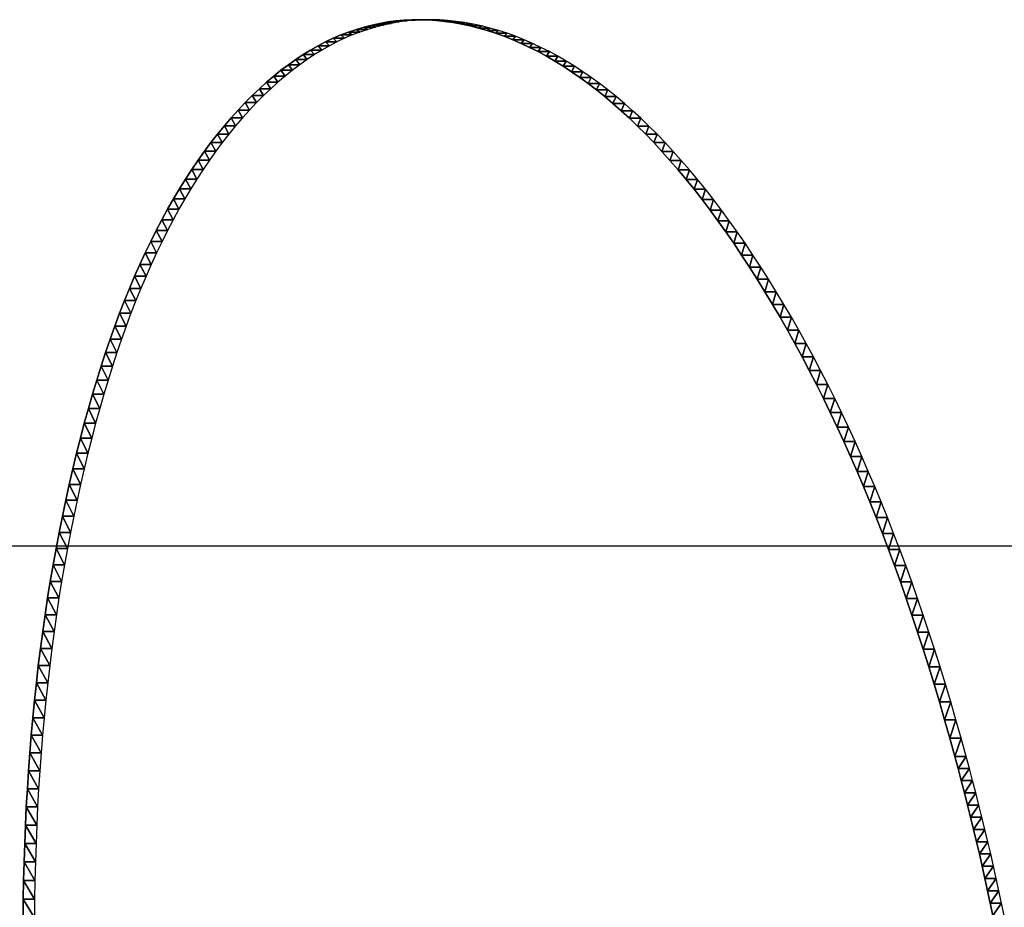
# Model space of a CAD drawing. Extents: x 0 to 42000, y 0 to 29700.
# Drawn here: x 7308 to 7466, y 24404 to 24546 of the extents above; entities that cross this region are included whole.
import ezdxf

# ---------------------------------------------------------------- set-up
doc = ezdxf.new("R2010")
doc.units = 0
doc.header["$LTSCALE"] = 100
doc.layers.add('D-STR\u3000構造物外形線', color=1, linetype='Continuous', lineweight=25)

msp = doc.modelspace()

# ---------------------------------------------------------------- linework, layer by layer
at = {"layer": 'D-STR\u3000構造物外形線'}
msp.add_line((7544.85, 24461.55), (7059.35, 24461.55), dxfattribs=at)
for points in [[(7464.03, 24402.3, -27.34), (7463.61, 24404.28, -28.06), (7463.19, 24406.26, -28.79), (7462.76, 24408.24, -29.55), (7462.31, 24410.21, -30.31), (7461.86, 24412.18, -31.09), (7461.4, 24414.15, -31.89), (7460.93, 24416.11, -32.7), (7460.45, 24418.07, -33.53), (7459.97, 24420.03, -34.38), (7459.47, 24421.99, -35.24), (7458.96, 24423.94, -36.11), (7458.45, 24425.89, -37), (7457.93, 24427.84, -37.91), (7457.12, 24430.78, -39.31), (7456.29, 24433.69, -40.74), (7455.45, 24436.57, -42.19), (7454.6, 24439.41, -43.67), (7453.74, 24442.22, -45.17), (7452.86, 24445.01, -46.69), (7451.96, 24447.76, -48.24), (7451.05, 24450.48, -49.82), (7450.13, 24453.17, -51.42), (7449.19, 24455.82, -53.04), (7448.24, 24458.45, -54.69), (7447.28, 24461.04, -56.36), (7446.3, 24463.6, -58.05), (7445.3, 24466.14, -59.78), (7444.29, 24468.64, -61.52), (7443.27, 24471.1, -63.29), (7442.24, 24473.54, -65.09), (7441.18, 24475.95, -66.91), (7440.12, 24478.32, -68.75), (7439.04, 24480.66, -70.62), (7437.95, 24482.97, -72.51), (7436.84, 24485.25, -74.43), (7435.72, 24487.5, -76.37), (7434.58, 24489.72, -78.34), (7433.43, 24491.9, -80.33), (7432.27, 24494.06, -82.35), (7431.09, 24496.18, -84.39), (7429.9, 24498.27, -86.46), (7428.69, 24500.33, -88.54), (7427.47, 24502.36, -90.66), (7426.24, 24504.36, -92.8), (7424.99, 24506.32, -94.96), (7423.73, 24508.25, -97.14), (7422.47, 24510.13, -99.33), (7421.2, 24511.96, -101.52), (7419.93, 24513.74, -103.72), (7418.66, 24515.47, -105.92), (7417.38, 24517.16, -108.13), (7416.1, 24518.8, -110.35), (7414.82, 24520.39, -112.57), (7413.53, 24521.93, -114.8), (7412.24, 24523.43, -117.04), (7410.95, 24524.88, -119.28), (7409.65, 24526.28, -121.53), (7408.35, 24527.63, -123.78), (7407.04, 24528.94, -126.05), (7405.73, 24530.2, -128.31), (7404.42, 24531.4, -130.59), (7403.1, 24532.57, -132.87), (7401.78, 24533.68, -135.15), (7400.46, 24534.75, -137.45), (7399.13, 24535.77, -139.75), (7397.8, 24536.74, -142.05), (7396.46, 24537.66, -144.37), (7395.13, 24538.54, -146.68), (7393.78, 24539.36, -149.01), (7392.44, 24540.14, -151.34), (7391.09, 24540.87, -153.68), (7389.73, 24541.56, -156.02), (7388.38, 24542.2, -158.37), (7387.02, 24542.78, -160.73), (7385.65, 24543.33, -163.09), (7384.28, 24543.82, -165.46), (7382.91, 24544.26, -167.84), (7381.54, 24544.66, -170.21), (7380.18, 24545.01, -172.57), (7378.83, 24545.3, -174.91), (7377.48, 24545.54, -177.24), (7376.14, 24545.73, -179.56), (7374.81, 24545.87, -181.87), (7373.49, 24545.96, -184.16), (7372.18, 24546, -186.43), (7370.87, 24545.98, -188.7), (7369.57, 24545.92, -190.95), (7368.28, 24545.8, -193.18), (7367, 24545.63, -195.41), (7365.72, 24545.41, -197.61), (7364.45, 24545.14, -199.81), (7363.19, 24544.82, -201.99), (7361.94, 24544.45, -204.16), (7360.7, 24544.02, -206.32), (7359.46, 24543.55, -208.46), (7358.23, 24543.02, -210.58), (7357.01, 24542.44, -212.7), (7355.8, 24541.81, -214.8), (7354.59, 24541.13, -216.89), (7353.4, 24540.4, -218.96), (7352.21, 24539.62, -221.02), (7351.03, 24538.78, -223.07), (7349.85, 24537.9, -225.1), (7348.69, 24536.96, -227.12), (7347.53, 24535.97, -229.12), (7346.38, 24534.93, -231.12), (7345.24, 24533.84, -233.09), (7344.1, 24532.7, -235.06), (7342.98, 24531.5, -237.01), (7341.86, 24530.27, -238.94), (7340.77, 24528.98, -240.84), (7339.69, 24527.66, -242.71), (7338.62, 24526.3, -244.55), (7337.58, 24524.9, -246.36), (7336.55, 24523.45, -248.14), (7335.54, 24521.96, -249.89), (7334.55, 24520.44, -251.61), (7333.57, 24518.87, -253.3), (7332.61, 24517.26, -254.96), (7331.67, 24515.61, -256.59), (7330.75, 24513.92, -258.19), (7329.84, 24512.18, -259.77), (7328.95, 24510.41, -261.31), (7328.08, 24508.6, -262.82), (7327.22, 24506.74, -264.3), (7326.38, 24504.84, -265.75), (7325.56, 24502.9, -267.17), (7324.76, 24500.93, -268.57), (7323.97, 24498.91, -269.93), (7323.2, 24496.84, -271.26), (7322.45, 24494.74, -272.56), (7321.71, 24492.6, -273.84), (7321, 24490.41, -275.08), (7320.3, 24488.19, -276.29), (7319.61, 24485.92, -277.48), (7318.95, 24483.61, -278.63), (7318.3, 24481.27, -279.75), (7317.67, 24478.88, -280.85), (7317.05, 24476.45, -281.91), (7316.46, 24473.97, -282.94), (7315.88, 24471.46, -283.95), (7315.32, 24468.92, -284.92), (7314.78, 24466.35, -285.85), (7314.26, 24463.77, -286.74), (7313.77, 24461.17, -287.6), (7313.3, 24458.54, -288.42), (7312.85, 24455.9, -289.2), (7312.42, 24453.24, -289.94), (7312.01, 24450.56, -290.64), (7311.63, 24447.85, -291.3), (7311.27, 24445.13, -291.93), (7310.93, 24442.39, -292.52), (7310.61, 24439.63, -293.07), (7310.31, 24436.85, -293.58), (7310.04, 24434.04, -294.06), (7309.79, 24431.22, -294.49), (7309.56, 24428.38, -294.89), (7309.35, 24425.52, -295.25), (7309.17, 24422.64, -295.57), (7309, 24419.74, -295.86), (7308.86, 24416.82, -296.1), (7308.74, 24413.88, -296.31), (7308.64, 24410.92, -296.48), (7308.57, 24407.94, -296.61), (7308.51, 24404.94, -296.7), (7308.48, 24401.92, -296.76)], [(7465.85, 24402.3, -28.39), (7465.43, 24404.28, -29.11), (7465.01, 24406.26, -29.84), (7464.57, 24408.24, -30.6), (7464.13, 24410.21, -31.36), (7463.68, 24412.18, -32.14), (7463.22, 24414.15, -32.94), (7462.75, 24416.11, -33.75), (7462.27, 24418.07, -34.58), (7461.78, 24420.03, -35.43), (7461.29, 24421.99, -36.29), (7460.78, 24423.94, -37.16), (7460.27, 24425.89, -38.05), (7459.74, 24427.84, -38.96), (7458.93, 24430.78, -40.36), (7458.11, 24433.69, -41.79), (7457.27, 24436.57, -43.24), (7456.42, 24439.41, -44.72), (7455.55, 24442.22, -46.22), (7454.67, 24445.01, -47.74), (7453.78, 24447.76, -49.29), (7452.87, 24450.48, -50.87), (7451.95, 24453.17, -52.47), (7451.01, 24455.82, -54.09), (7450.06, 24458.45, -55.74), (7449.09, 24461.04, -57.41), (7448.11, 24463.6, -59.1), (7447.12, 24466.14, -60.83), (7446.11, 24468.64, -62.57), (7445.09, 24471.1, -64.34), (7444.05, 24473.54, -66.14), (7443, 24475.95, -67.96), (7441.94, 24478.32, -69.8), (7440.86, 24480.66, -71.67), (7439.77, 24482.97, -73.56), (7438.66, 24485.25, -75.48), (7437.54, 24487.5, -77.42), (7436.4, 24489.72, -79.39), (7435.25, 24491.9, -81.38), (7434.09, 24494.06, -83.4), (7432.91, 24496.18, -85.44), (7431.72, 24498.27, -87.51), (7430.51, 24500.33, -89.59), (7429.29, 24502.36, -91.71), (7428.06, 24504.36, -93.85), (7426.81, 24506.32, -96.01), (7425.55, 24508.25, -98.19), (7424.29, 24510.13, -100.38), (7423.02, 24511.96, -102.57), (7421.75, 24513.74, -104.77), (7420.48, 24515.47, -106.97), (7419.2, 24517.16, -109.18), (7417.92, 24518.8, -111.4), (7416.64, 24520.39, -113.62), (7415.35, 24521.93, -115.85), (7414.06, 24523.43, -118.09), (7412.77, 24524.88, -120.33), (7411.47, 24526.28, -122.58), (7410.17, 24527.63, -124.83), (7408.86, 24528.94, -127.1), (7407.55, 24530.2, -129.36), (7406.24, 24531.4, -131.64), (7404.92, 24532.57, -133.92), (7403.6, 24533.68, -136.2), (7402.28, 24534.75, -138.5), (7400.95, 24535.77, -140.8), (7399.62, 24536.74, -143.1), (7398.28, 24537.66, -145.42), (7396.94, 24538.54, -147.73), (7395.6, 24539.36, -150.06), (7394.26, 24540.14, -152.39), (7392.91, 24540.87, -154.73), (7391.55, 24541.56, -157.07), (7390.2, 24542.2, -159.42), (7388.84, 24542.78, -161.78), (7387.47, 24543.33, -164.14), (7386.1, 24543.82, -166.51), (7384.73, 24544.26, -168.89), (7383.36, 24544.66, -171.26), (7382, 24545.01, -173.62), (7380.65, 24545.3, -175.96), (7379.3, 24545.54, -178.29), (7377.96, 24545.73, -180.61), (7376.63, 24545.87, -182.92), (7375.31, 24545.96, -185.21), (7374, 24546, -187.48), (7372.69, 24545.98, -189.75), (7371.39, 24545.92, -192), (7370.1, 24545.8, -194.23), (7368.81, 24545.63, -196.46), (7367.54, 24545.41, -198.66), (7366.27, 24545.14, -200.86), (7365.01, 24544.82, -203.04), (7363.76, 24544.45, -205.21), (7362.52, 24544.02, -207.37), (7361.28, 24543.55, -209.51), (7360.05, 24543.02, -211.63), (7358.83, 24542.44, -213.75), (7357.62, 24541.81, -215.85), (7356.41, 24541.13, -217.94), (7355.22, 24540.4, -220.01), (7354.03, 24539.62, -222.07), (7352.85, 24538.78, -224.12), (7351.67, 24537.9, -226.15), (7350.51, 24536.96, -228.17), (7349.35, 24535.97, -230.17), (7348.2, 24534.93, -232.17), (7347.06, 24533.84, -234.14), (7345.92, 24532.7, -236.11), (7344.79, 24531.5, -238.06), (7343.68, 24530.27, -239.99), (7342.58, 24528.98, -241.89), (7341.5, 24527.66, -243.76), (7340.44, 24526.3, -245.6), (7339.4, 24524.9, -247.41), (7338.37, 24523.45, -249.19), (7337.36, 24521.96, -250.94), (7336.37, 24520.44, -252.66), (7335.39, 24518.87, -254.35), (7334.43, 24517.26, -256.01), (7333.49, 24515.61, -257.64), (7332.56, 24513.92, -259.24), (7331.66, 24512.18, -260.82), (7330.77, 24510.41, -262.36), (7329.89, 24508.6, -263.87), (7329.04, 24506.74, -265.35), (7328.2, 24504.84, -266.8), (7327.38, 24502.9, -268.22), (7326.58, 24500.93, -269.62), (7325.79, 24498.91, -270.98), (7325.02, 24496.84, -272.31), (7324.27, 24494.74, -273.61), (7323.53, 24492.6, -274.89), (7322.82, 24490.41, -276.13), (7322.12, 24488.19, -277.34), (7321.43, 24485.92, -278.53), (7320.77, 24483.61, -279.68), (7320.12, 24481.27, -280.8), (7319.49, 24478.88, -281.9), (7318.87, 24476.45, -282.96), (7318.28, 24473.97, -283.99), (7317.7, 24471.46, -285), (7317.14, 24468.92, -285.97), (7316.6, 24466.35, -286.9), (7316.08, 24463.77, -287.79), (7315.59, 24461.17, -288.65), (7315.12, 24458.54, -289.47), (7314.67, 24455.9, -290.25), (7314.24, 24453.24, -290.99), (7313.83, 24450.56, -291.69), (7313.45, 24447.85, -292.35), (7313.09, 24445.13, -292.98), (7312.75, 24442.39, -293.57), (7312.43, 24439.63, -294.12), (7312.13, 24436.85, -294.63), (7311.86, 24434.04, -295.11), (7311.61, 24431.22, -295.54), (7311.38, 24428.38, -295.94), (7311.17, 24425.52, -296.3), (7310.98, 24422.64, -296.62), (7310.82, 24419.74, -296.91), (7310.68, 24416.82, -297.15), (7310.56, 24413.88, -297.36), (7310.46, 24410.92, -297.53), (7310.39, 24407.94, -297.66), (7310.33, 24404.94, -297.75), (7310.3, 24401.92, -297.81)]]:
    msp.add_polyline3d(points, dxfattribs=at)
for points in [[(7369.57, 24545.92, -190.95), (7370.1, 24545.8, -194.23), (7368.28, 24545.8, -193.18)], [(7370.87, 24545.98, -188.7), (7371.39, 24545.92, -192), (7369.57, 24545.92, -190.95)], [(7369.57, 24545.92, -190.95), (7371.39, 24545.92, -192), (7370.1, 24545.8, -194.23)], [(7372.18, 24546, -186.43), (7372.69, 24545.98, -189.75), (7370.87, 24545.98, -188.7)], [(7370.87, 24545.98, -188.7), (7372.69, 24545.98, -189.75), (7371.39, 24545.92, -192)], [(7373.49, 24545.96, -184.16), (7374, 24546, -187.48), (7372.18, 24546, -186.43)], [(7372.18, 24546, -186.43), (7374, 24546, -187.48), (7372.69, 24545.98, -189.75)], [(7373.49, 24545.96, -184.16), (7375.31, 24545.96, -185.21), (7374, 24546, -187.48)], [(7374.81, 24545.87, -181.87), (7375.31, 24545.96, -185.21), (7373.49, 24545.96, -184.16)], [(7374.81, 24545.87, -181.87), (7376.63, 24545.87, -182.92), (7375.31, 24545.96, -185.21)], [(7376.14, 24545.73, -179.56), (7376.63, 24545.87, -182.92), (7374.81, 24545.87, -181.87)], [(7376.14, 24545.73, -179.56), (7377.96, 24545.73, -180.61), (7376.63, 24545.87, -182.92)], [(7361.94, 24544.45, -204.16), (7362.52, 24544.02, -207.37), (7360.7, 24544.02, -206.32)], [(7363.19, 24544.82, -201.99), (7363.76, 24544.45, -205.21), (7361.94, 24544.45, -204.16)], [(7361.94, 24544.45, -204.16), (7363.76, 24544.45, -205.21), (7362.52, 24544.02, -207.37)], [(7364.45, 24545.14, -199.81), (7365.01, 24544.82, -203.04), (7363.19, 24544.82, -201.99)], [(7363.19, 24544.82, -201.99), (7365.01, 24544.82, -203.04), (7363.76, 24544.45, -205.21)], [(7365.72, 24545.41, -197.61), (7366.27, 24545.14, -200.86), (7364.45, 24545.14, -199.81)], [(7364.45, 24545.14, -199.81), (7366.27, 24545.14, -200.86), (7365.01, 24544.82, -203.04)], [(7367, 24545.63, -195.41), (7367.54, 24545.41, -198.66), (7365.72, 24545.41, -197.61)], [(7365.72, 24545.41, -197.61), (7367.54, 24545.41, -198.66), (7366.27, 24545.14, -200.86)], [(7368.28, 24545.8, -193.18), (7368.81, 24545.63, -196.46), (7367, 24545.63, -195.41)], [(7367, 24545.63, -195.41), (7368.81, 24545.63, -196.46), (7367.54, 24545.41, -198.66)], [(7368.28, 24545.8, -193.18), (7370.1, 24545.8, -194.23), (7368.81, 24545.63, -196.46)], [(7377.48, 24545.54, -177.24), (7377.96, 24545.73, -180.61), (7376.14, 24545.73, -179.56)], [(7377.48, 24545.54, -177.24), (7379.3, 24545.54, -178.29), (7377.96, 24545.73, -180.61)], [(7378.83, 24545.3, -174.91), (7379.3, 24545.54, -178.29), (7377.48, 24545.54, -177.24)], [(7378.83, 24545.3, -174.91), (7380.65, 24545.3, -175.96), (7379.3, 24545.54, -178.29)], [(7380.18, 24545.01, -172.57), (7380.65, 24545.3, -175.96), (7378.83, 24545.3, -174.91)], [(7380.18, 24545.01, -172.57), (7382, 24545.01, -173.62), (7380.65, 24545.3, -175.96)], [(7381.54, 24544.66, -170.21), (7382, 24545.01, -173.62), (7380.18, 24545.01, -172.57)], [(7381.54, 24544.66, -170.21), (7383.36, 24544.66, -171.26), (7382, 24545.01, -173.62)], [(7382.91, 24544.26, -167.84), (7383.36, 24544.66, -171.26), (7381.54, 24544.66, -170.21)], [(7382.91, 24544.26, -167.84), (7384.73, 24544.26, -168.89), (7383.36, 24544.66, -171.26)], [(7384.28, 24543.82, -165.46), (7384.73, 24544.26, -168.89), (7382.91, 24544.26, -167.84)], [(7384.28, 24543.82, -165.46), (7386.1, 24543.82, -166.51), (7384.73, 24544.26, -168.89)], [(7358.23, 24543.02, -210.58), (7358.83, 24542.44, -213.75), (7357.01, 24542.44, -212.7)], [(7359.46, 24543.55, -208.46), (7360.05, 24543.02, -211.63), (7358.23, 24543.02, -210.58)], [(7358.23, 24543.02, -210.58), (7360.05, 24543.02, -211.63), (7358.83, 24542.44, -213.75)], [(7360.7, 24544.02, -206.32), (7361.28, 24543.55, -209.51), (7359.46, 24543.55, -208.46)], [(7359.46, 24543.55, -208.46), (7361.28, 24543.55, -209.51), (7360.05, 24543.02, -211.63)], [(7360.7, 24544.02, -206.32), (7362.52, 24544.02, -207.37), (7361.28, 24543.55, -209.51)], [(7385.65, 24543.33, -163.09), (7386.1, 24543.82, -166.51), (7384.28, 24543.82, -165.46)], [(7385.65, 24543.33, -163.09), (7387.47, 24543.33, -164.14), (7386.1, 24543.82, -166.51)], [(7387.02, 24542.78, -160.73), (7387.47, 24543.33, -164.14), (7385.65, 24543.33, -163.09)], [(7387.02, 24542.78, -160.73), (7388.84, 24542.78, -161.78), (7387.47, 24543.33, -164.14)], [(7388.38, 24542.2, -158.37), (7388.84, 24542.78, -161.78), (7387.02, 24542.78, -160.73)], [(7388.38, 24542.2, -158.37), (7390.2, 24542.2, -159.42), (7388.84, 24542.78, -161.78)], [(7354.59, 24541.13, -216.89), (7355.22, 24540.4, -220.01), (7353.4, 24540.4, -218.96)], [(7355.8, 24541.81, -214.8), (7356.41, 24541.13, -217.94), (7354.59, 24541.13, -216.89)], [(7354.59, 24541.13, -216.89), (7356.41, 24541.13, -217.94), (7355.22, 24540.4, -220.01)], [(7357.01, 24542.44, -212.7), (7357.62, 24541.81, -215.85), (7355.8, 24541.81, -214.8)], [(7355.8, 24541.81, -214.8), (7357.62, 24541.81, -215.85), (7356.41, 24541.13, -217.94)], [(7357.01, 24542.44, -212.7), (7358.83, 24542.44, -213.75), (7357.62, 24541.81, -215.85)], [(7389.73, 24541.56, -156.02), (7390.2, 24542.2, -159.42), (7388.38, 24542.2, -158.37)], [(7389.73, 24541.56, -156.02), (7391.55, 24541.56, -157.07), (7390.2, 24542.2, -159.42)], [(7391.09, 24540.87, -153.68), (7391.55, 24541.56, -157.07), (7389.73, 24541.56, -156.02)], [(7391.09, 24540.87, -153.68), (7392.91, 24540.87, -154.73), (7391.55, 24541.56, -157.07)], [(7352.21, 24539.62, -221.02), (7352.85, 24538.78, -224.12), (7351.03, 24538.78, -223.07)], [(7353.4, 24540.4, -218.96), (7354.03, 24539.62, -222.07), (7352.21, 24539.62, -221.02)], [(7352.21, 24539.62, -221.02), (7354.03, 24539.62, -222.07), (7352.85, 24538.78, -224.12)], [(7353.4, 24540.4, -218.96), (7355.22, 24540.4, -220.01), (7354.03, 24539.62, -222.07)], [(7392.44, 24540.14, -151.34), (7392.91, 24540.87, -154.73), (7391.09, 24540.87, -153.68)], [(7392.44, 24540.14, -151.34), (7394.26, 24540.14, -152.39), (7392.91, 24540.87, -154.73)], [(7393.78, 24539.36, -149.01), (7394.26, 24540.14, -152.39), (7392.44, 24540.14, -151.34)], [(7393.78, 24539.36, -149.01), (7395.6, 24539.36, -150.06), (7394.26, 24540.14, -152.39)], [(7351.03, 24538.78, -223.07), (7351.67, 24537.9, -226.15), (7349.85, 24537.9, -225.1)], [(7351.03, 24538.78, -223.07), (7352.85, 24538.78, -224.12), (7351.67, 24537.9, -226.15)], [(7395.13, 24538.54, -146.68), (7395.6, 24539.36, -150.06), (7393.78, 24539.36, -149.01)], [(7395.13, 24538.54, -146.68), (7396.94, 24538.54, -147.73), (7395.6, 24539.36, -150.06)], [(7396.46, 24537.66, -144.37), (7396.94, 24538.54, -147.73), (7395.13, 24538.54, -146.68)], [(7396.46, 24537.66, -144.37), (7398.28, 24537.66, -145.42), (7396.94, 24538.54, -147.73)], [(7348.69, 24536.96, -227.12), (7349.35, 24535.97, -230.17), (7347.53, 24535.97, -229.12)], [(7349.85, 24537.9, -225.1), (7350.51, 24536.96, -228.17), (7348.69, 24536.96, -227.12)], [(7348.69, 24536.96, -227.12), (7350.51, 24536.96, -228.17), (7349.35, 24535.97, -230.17)], [(7349.85, 24537.9, -225.1), (7351.67, 24537.9, -226.15), (7350.51, 24536.96, -228.17)], [(7397.8, 24536.74, -142.05), (7398.28, 24537.66, -145.42), (7396.46, 24537.66, -144.37)], [(7397.8, 24536.74, -142.05), (7399.62, 24536.74, -143.1), (7398.28, 24537.66, -145.42)], [(7399.13, 24535.77, -139.75), (7399.62, 24536.74, -143.1), (7397.8, 24536.74, -142.05)], [(7399.13, 24535.77, -139.75), (7400.95, 24535.77, -140.8), (7399.62, 24536.74, -143.1)], [(7346.38, 24534.93, -231.12), (7347.06, 24533.84, -234.14), (7345.24, 24533.84, -233.09)], [(7347.53, 24535.97, -229.12), (7348.2, 24534.93, -232.17), (7346.38, 24534.93, -231.12)], [(7346.38, 24534.93, -231.12), (7348.2, 24534.93, -232.17), (7347.06, 24533.84, -234.14)], [(7347.53, 24535.97, -229.12), (7349.35, 24535.97, -230.17), (7348.2, 24534.93, -232.17)], [(7400.46, 24534.75, -137.45), (7400.95, 24535.77, -140.8), (7399.13, 24535.77, -139.75)], [(7400.46, 24534.75, -137.45), (7402.28, 24534.75, -138.5), (7400.95, 24535.77, -140.8)], [(7345.24, 24533.84, -233.09), (7345.92, 24532.7, -236.11), (7344.1, 24532.7, -235.06)], [(7345.24, 24533.84, -233.09), (7347.06, 24533.84, -234.14), (7345.92, 24532.7, -236.11)], [(7401.78, 24533.68, -135.15), (7402.28, 24534.75, -138.5), (7400.46, 24534.75, -137.45)], [(7401.78, 24533.68, -135.15), (7403.6, 24533.68, -136.2), (7402.28, 24534.75, -138.5)], [(7403.1, 24532.57, -132.87), (7403.6, 24533.68, -136.2), (7401.78, 24533.68, -135.15)], [(7403.1, 24532.57, -132.87), (7404.92, 24532.57, -133.92), (7403.6, 24533.68, -136.2)], [(7344.1, 24532.7, -235.06), (7344.79, 24531.5, -238.06), (7342.98, 24531.5, -237.01)], [(7344.1, 24532.7, -235.06), (7345.92, 24532.7, -236.11), (7344.79, 24531.5, -238.06)], [(7404.42, 24531.4, -130.59), (7404.92, 24532.57, -133.92), (7403.1, 24532.57, -132.87)], [(7404.42, 24531.4, -130.59), (7406.24, 24531.4, -131.64), (7404.92, 24532.57, -133.92)], [(7341.86, 24530.27, -238.94), (7342.58, 24528.98, -241.89), (7340.77, 24528.98, -240.84)], [(7342.98, 24531.5, -237.01), (7343.68, 24530.27, -239.99), (7341.86, 24530.27, -238.94)], [(7341.86, 24530.27, -238.94), (7343.68, 24530.27, -239.99), (7342.58, 24528.98, -241.89)], [(7342.98, 24531.5, -237.01), (7344.79, 24531.5, -238.06), (7343.68, 24530.27, -239.99)], [(7405.73, 24530.2, -128.31), (7406.24, 24531.4, -131.64), (7404.42, 24531.4, -130.59)], [(7405.73, 24530.2, -128.31), (7407.55, 24530.2, -129.36), (7406.24, 24531.4, -131.64)], [(7407.04, 24528.94, -126.05), (7407.55, 24530.2, -129.36), (7405.73, 24530.2, -128.31)], [(7407.04, 24528.94, -126.05), (7408.86, 24528.94, -127.1), (7407.55, 24530.2, -129.36)], [(7340.77, 24528.98, -240.84), (7341.5, 24527.66, -243.76), (7339.69, 24527.66, -242.71)], [(7340.77, 24528.98, -240.84), (7342.58, 24528.98, -241.89), (7341.5, 24527.66, -243.76)], [(7408.35, 24527.63, -123.78), (7408.86, 24528.94, -127.1), (7407.04, 24528.94, -126.05)], [(7408.35, 24527.63, -123.78), (7410.17, 24527.63, -124.83), (7408.86, 24528.94, -127.1)], [(7339.69, 24527.66, -242.71), (7340.44, 24526.3, -245.6), (7338.62, 24526.3, -244.55)], [(7339.69, 24527.66, -242.71), (7341.5, 24527.66, -243.76), (7340.44, 24526.3, -245.6)], [(7409.65, 24526.28, -121.53), (7410.17, 24527.63, -124.83), (7408.35, 24527.63, -123.78)], [(7409.65, 24526.28, -121.53), (7411.47, 24526.28, -122.58), (7410.17, 24527.63, -124.83)], [(7338.62, 24526.3, -244.55), (7339.4, 24524.9, -247.41), (7337.58, 24524.9, -246.36)], [(7338.62, 24526.3, -244.55), (7340.44, 24526.3, -245.6), (7339.4, 24524.9, -247.41)], [(7410.95, 24524.88, -119.28), (7411.47, 24526.28, -122.58), (7409.65, 24526.28, -121.53)], [(7410.95, 24524.88, -119.28), (7412.77, 24524.88, -120.33), (7411.47, 24526.28, -122.58)], [(7337.58, 24524.9, -246.36), (7338.37, 24523.45, -249.19), (7336.55, 24523.45, -248.14)], [(7337.58, 24524.9, -246.36), (7339.4, 24524.9, -247.41), (7338.37, 24523.45, -249.19)], [(7412.24, 24523.43, -117.04), (7412.77, 24524.88, -120.33), (7410.95, 24524.88, -119.28)], [(7412.24, 24523.43, -117.04), (7414.06, 24523.43, -118.09), (7412.77, 24524.88, -120.33)], [(7336.55, 24523.45, -248.14), (7337.36, 24521.96, -250.94), (7335.54, 24521.96, -249.89)], [(7336.55, 24523.45, -248.14), (7338.37, 24523.45, -249.19), (7337.36, 24521.96, -250.94)], [(7413.53, 24521.93, -114.8), (7414.06, 24523.43, -118.09), (7412.24, 24523.43, -117.04)], [(7413.53, 24521.93, -114.8), (7415.35, 24521.93, -115.85), (7414.06, 24523.43, -118.09)], [(7335.54, 24521.96, -249.89), (7336.37, 24520.44, -252.66), (7334.55, 24520.44, -251.61)], [(7335.54, 24521.96, -249.89), (7337.36, 24521.96, -250.94), (7336.37, 24520.44, -252.66)], [(7414.82, 24520.39, -112.57), (7415.35, 24521.93, -115.85), (7413.53, 24521.93, -114.8)], [(7414.82, 24520.39, -112.57), (7416.64, 24520.39, -113.62), (7415.35, 24521.93, -115.85)], [(7334.55, 24520.44, -251.61), (7335.39, 24518.87, -254.35), (7333.57, 24518.87, -253.3)], [(7334.55, 24520.44, -251.61), (7336.37, 24520.44, -252.66), (7335.39, 24518.87, -254.35)], [(7416.1, 24518.8, -110.35), (7416.64, 24520.39, -113.62), (7414.82, 24520.39, -112.57)], [(7416.1, 24518.8, -110.35), (7417.92, 24518.8, -111.4), (7416.64, 24520.39, -113.62)], [(7333.57, 24518.87, -253.3), (7334.43, 24517.26, -256.01), (7332.61, 24517.26, -254.96)], [(7333.57, 24518.87, -253.3), (7335.39, 24518.87, -254.35), (7334.43, 24517.26, -256.01)], [(7417.38, 24517.16, -108.13), (7417.92, 24518.8, -111.4), (7416.1, 24518.8, -110.35)], [(7417.38, 24517.16, -108.13), (7419.2, 24517.16, -109.18), (7417.92, 24518.8, -111.4)], [(7332.61, 24517.26, -254.96), (7333.49, 24515.61, -257.64), (7331.67, 24515.61, -256.59)], [(7332.61, 24517.26, -254.96), (7334.43, 24517.26, -256.01), (7333.49, 24515.61, -257.64)], [(7418.66, 24515.47, -105.92), (7419.2, 24517.16, -109.18), (7417.38, 24517.16, -108.13)], [(7418.66, 24515.47, -105.92), (7420.48, 24515.47, -106.97), (7419.2, 24517.16, -109.18)], [(7331.67, 24515.61, -256.59), (7332.56, 24513.92, -259.24), (7330.75, 24513.92, -258.19)], [(7331.67, 24515.61, -256.59), (7333.49, 24515.61, -257.64), (7332.56, 24513.92, -259.24)], [(7419.93, 24513.74, -103.72), (7420.48, 24515.47, -106.97), (7418.66, 24515.47, -105.92)], [(7419.93, 24513.74, -103.72), (7421.75, 24513.74, -104.77), (7420.48, 24515.47, -106.97)], [(7330.75, 24513.92, -258.19), (7331.66, 24512.18, -260.82), (7329.84, 24512.18, -259.77)], [(7330.75, 24513.92, -258.19), (7332.56, 24513.92, -259.24), (7331.66, 24512.18, -260.82)], [(7421.2, 24511.96, -101.52), (7421.75, 24513.74, -104.77), (7419.93, 24513.74, -103.72)], [(7421.2, 24511.96, -101.52), (7423.02, 24511.96, -102.57), (7421.75, 24513.74, -104.77)], [(7329.84, 24512.18, -259.77), (7330.77, 24510.41, -262.36), (7328.95, 24510.41, -261.31)], [(7329.84, 24512.18, -259.77), (7331.66, 24512.18, -260.82), (7330.77, 24510.41, -262.36)], [(7422.47, 24510.13, -99.33), (7423.02, 24511.96, -102.57), (7421.2, 24511.96, -101.52)], [(7422.47, 24510.13, -99.33), (7424.29, 24510.13, -100.38), (7423.02, 24511.96, -102.57)], [(7328.95, 24510.41, -261.31), (7329.89, 24508.6, -263.87), (7328.08, 24508.6, -262.82)], [(7328.95, 24510.41, -261.31), (7330.77, 24510.41, -262.36), (7329.89, 24508.6, -263.87)], [(7423.73, 24508.25, -97.14), (7424.29, 24510.13, -100.38), (7422.47, 24510.13, -99.33)], [(7423.73, 24508.25, -97.14), (7425.55, 24508.25, -98.19), (7424.29, 24510.13, -100.38)], [(7328.08, 24508.6, -262.82), (7329.04, 24506.74, -265.35), (7327.22, 24506.74, -264.3)], [(7328.08, 24508.6, -262.82), (7329.89, 24508.6, -263.87), (7329.04, 24506.74, -265.35)], [(7424.99, 24506.32, -94.96), (7425.55, 24508.25, -98.19), (7423.73, 24508.25, -97.14)], [(7424.99, 24506.32, -94.96), (7426.81, 24506.32, -96.01), (7425.55, 24508.25, -98.19)], [(7327.22, 24506.74, -264.3), (7328.2, 24504.84, -266.8), (7326.38, 24504.84, -265.75)], [(7327.22, 24506.74, -264.3), (7329.04, 24506.74, -265.35), (7328.2, 24504.84, -266.8)], [(7326.38, 24504.84, -265.75), (7327.38, 24502.9, -268.22), (7325.56, 24502.9, -267.17)], [(7326.38, 24504.84, -265.75), (7328.2, 24504.84, -266.8), (7327.38, 24502.9, -268.22)], [(7426.24, 24504.36, -92.8), (7426.81, 24506.32, -96.01), (7424.99, 24506.32, -94.96)], [(7426.24, 24504.36, -92.8), (7428.06, 24504.36, -93.85), (7426.81, 24506.32, -96.01)], [(7427.47, 24502.36, -90.66), (7428.06, 24504.36, -93.85), (7426.24, 24504.36, -92.8)], [(7427.47, 24502.36, -90.66), (7429.29, 24502.36, -91.71), (7428.06, 24504.36, -93.85)], [(7325.56, 24502.9, -267.17), (7326.58, 24500.93, -269.62), (7324.76, 24500.93, -268.57)], [(7325.56, 24502.9, -267.17), (7327.38, 24502.9, -268.22), (7326.58, 24500.93, -269.62)], [(7428.69, 24500.33, -88.54), (7429.29, 24502.36, -91.71), (7427.47, 24502.36, -90.66)], [(7428.69, 24500.33, -88.54), (7430.51, 24500.33, -89.59), (7429.29, 24502.36, -91.71)], [(7324.76, 24500.93, -268.57), (7325.79, 24498.91, -270.98), (7323.97, 24498.91, -269.93)], [(7324.76, 24500.93, -268.57), (7326.58, 24500.93, -269.62), (7325.79, 24498.91, -270.98)], [(7429.9, 24498.27, -86.46), (7430.51, 24500.33, -89.59), (7428.69, 24500.33, -88.54)], [(7429.9, 24498.27, -86.46), (7431.72, 24498.27, -87.51), (7430.51, 24500.33, -89.59)], [(7323.97, 24498.91, -269.93), (7325.02, 24496.84, -272.31), (7323.2, 24496.84, -271.26)], [(7323.97, 24498.91, -269.93), (7325.79, 24498.91, -270.98), (7325.02, 24496.84, -272.31)], [(7431.09, 24496.18, -84.39), (7431.72, 24498.27, -87.51), (7429.9, 24498.27, -86.46)], [(7431.09, 24496.18, -84.39), (7432.91, 24496.18, -85.44), (7431.72, 24498.27, -87.51)], [(7323.2, 24496.84, -271.26), (7324.27, 24494.74, -273.61), (7322.45, 24494.74, -272.56)], [(7323.2, 24496.84, -271.26), (7325.02, 24496.84, -272.31), (7324.27, 24494.74, -273.61)], [(7432.27, 24494.06, -82.35), (7432.91, 24496.18, -85.44), (7431.09, 24496.18, -84.39)], [(7432.27, 24494.06, -82.35), (7434.09, 24494.06, -83.4), (7432.91, 24496.18, -85.44)], [(7322.45, 24494.74, -272.56), (7323.53, 24492.6, -274.89), (7321.71, 24492.6, -273.84)], [(7322.45, 24494.74, -272.56), (7324.27, 24494.74, -273.61), (7323.53, 24492.6, -274.89)], [(7433.43, 24491.9, -80.33), (7434.09, 24494.06, -83.4), (7432.27, 24494.06, -82.35)], [(7433.43, 24491.9, -80.33), (7435.25, 24491.9, -81.38), (7434.09, 24494.06, -83.4)], [(7321.71, 24492.6, -273.84), (7322.82, 24490.41, -276.13), (7321, 24490.41, -275.08)], [(7321.71, 24492.6, -273.84), (7323.53, 24492.6, -274.89), (7322.82, 24490.41, -276.13)], [(7434.58, 24489.72, -78.34), (7435.25, 24491.9, -81.38), (7433.43, 24491.9, -80.33)], [(7434.58, 24489.72, -78.34), (7436.4, 24489.72, -79.39), (7435.25, 24491.9, -81.38)], [(7321, 24490.41, -275.08), (7322.12, 24488.19, -277.34), (7320.3, 24488.19, -276.29)], [(7321, 24490.41, -275.08), (7322.82, 24490.41, -276.13), (7322.12, 24488.19, -277.34)], [(7435.72, 24487.5, -76.37), (7436.4, 24489.72, -79.39), (7434.58, 24489.72, -78.34)], [(7435.72, 24487.5, -76.37), (7437.54, 24487.5, -77.42), (7436.4, 24489.72, -79.39)], [(7320.3, 24488.19, -276.29), (7321.43, 24485.92, -278.53), (7319.61, 24485.92, -277.48)], [(7320.3, 24488.19, -276.29), (7322.12, 24488.19, -277.34), (7321.43, 24485.92, -278.53)], [(7436.84, 24485.25, -74.43), (7437.54, 24487.5, -77.42), (7435.72, 24487.5, -76.37)], [(7436.84, 24485.25, -74.43), (7438.66, 24485.25, -75.48), (7437.54, 24487.5, -77.42)], [(7319.61, 24485.92, -277.48), (7320.77, 24483.61, -279.68), (7318.95, 24483.61, -278.63)], [(7319.61, 24485.92, -277.48), (7321.43, 24485.92, -278.53), (7320.77, 24483.61, -279.68)], [(7437.95, 24482.97, -72.51), (7438.66, 24485.25, -75.48), (7436.84, 24485.25, -74.43)], [(7437.95, 24482.97, -72.51), (7439.77, 24482.97, -73.56), (7438.66, 24485.25, -75.48)], [(7318.95, 24483.61, -278.63), (7320.12, 24481.27, -280.8), (7318.3, 24481.27, -279.75)], [(7318.95, 24483.61, -278.63), (7320.77, 24483.61, -279.68), (7320.12, 24481.27, -280.8)], [(7439.04, 24480.66, -70.62), (7439.77, 24482.97, -73.56), (7437.95, 24482.97, -72.51)], [(7439.04, 24480.66, -70.62), (7440.86, 24480.66, -71.67), (7439.77, 24482.97, -73.56)], [(7318.3, 24481.27, -279.75), (7319.49, 24478.88, -281.9), (7317.67, 24478.88, -280.85)], [(7318.3, 24481.27, -279.75), (7320.12, 24481.27, -280.8), (7319.49, 24478.88, -281.9)], [(7440.12, 24478.32, -68.75), (7440.86, 24480.66, -71.67), (7439.04, 24480.66, -70.62)], [(7440.12, 24478.32, -68.75), (7441.94, 24478.32, -69.8), (7440.86, 24480.66, -71.67)], [(7317.67, 24478.88, -280.85), (7318.87, 24476.45, -282.96), (7317.05, 24476.45, -281.91)], [(7317.67, 24478.88, -280.85), (7319.49, 24478.88, -281.9), (7318.87, 24476.45, -282.96)], [(7441.18, 24475.95, -66.91), (7441.94, 24478.32, -69.8), (7440.12, 24478.32, -68.75)], [(7441.18, 24475.95, -66.91), (7443, 24475.95, -67.96), (7441.94, 24478.32, -69.8)], [(7317.05, 24476.45, -281.91), (7318.28, 24473.97, -283.99), (7316.46, 24473.97, -282.94)], [(7317.05, 24476.45, -281.91), (7318.87, 24476.45, -282.96), (7318.28, 24473.97, -283.99)], [(7442.24, 24473.54, -65.09), (7443, 24475.95, -67.96), (7441.18, 24475.95, -66.91)], [(7442.24, 24473.54, -65.09), (7444.05, 24473.54, -66.14), (7443, 24475.95, -67.96)], [(7316.46, 24473.97, -282.94), (7317.7, 24471.46, -285), (7315.88, 24471.46, -283.95)], [(7316.46, 24473.97, -282.94), (7318.28, 24473.97, -283.99), (7317.7, 24471.46, -285)], [(7443.27, 24471.1, -63.29), (7444.05, 24473.54, -66.14), (7442.24, 24473.54, -65.09)], [(7443.27, 24471.1, -63.29), (7445.09, 24471.1, -64.34), (7444.05, 24473.54, -66.14)], [(7315.88, 24471.46, -283.95), (7317.14, 24468.92, -285.97), (7315.32, 24468.92, -284.92)], [(7315.88, 24471.46, -283.95), (7317.7, 24471.46, -285), (7317.14, 24468.92, -285.97)], [(7444.29, 24468.64, -61.52), (7445.09, 24471.1, -64.34), (7443.27, 24471.1, -63.29)], [(7444.29, 24468.64, -61.52), (7446.11, 24468.64, -62.57), (7445.09, 24471.1, -64.34)], [(7315.32, 24468.92, -284.92), (7316.6, 24466.35, -286.9), (7314.78, 24466.35, -285.85)], [(7315.32, 24468.92, -284.92), (7317.14, 24468.92, -285.97), (7316.6, 24466.35, -286.9)], [(7445.3, 24466.14, -59.78), (7446.11, 24468.64, -62.57), (7444.29, 24468.64, -61.52)], [(7445.3, 24466.14, -59.78), (7447.12, 24466.14, -60.83), (7446.11, 24468.64, -62.57)], [(7314.78, 24466.35, -285.85), (7316.08, 24463.77, -287.79), (7314.26, 24463.77, -286.74)], [(7314.78, 24466.35, -285.85), (7316.6, 24466.35, -286.9), (7316.08, 24463.77, -287.79)], [(7446.3, 24463.6, -58.05), (7447.12, 24466.14, -60.83), (7445.3, 24466.14, -59.78)], [(7446.3, 24463.6, -58.05), (7448.11, 24463.6, -59.1), (7447.12, 24466.14, -60.83)], [(7314.26, 24463.77, -286.74), (7315.59, 24461.17, -288.65), (7313.77, 24461.17, -287.6)], [(7314.26, 24463.77, -286.74), (7316.08, 24463.77, -287.79), (7315.59, 24461.17, -288.65)], [(7447.28, 24461.04, -56.36), (7448.11, 24463.6, -59.1), (7446.3, 24463.6, -58.05)], [(7447.28, 24461.04, -56.36), (7449.09, 24461.04, -57.41), (7448.11, 24463.6, -59.1)], [(7313.77, 24461.17, -287.6), (7315.12, 24458.54, -289.47), (7313.3, 24458.54, -288.42)], [(7313.77, 24461.17, -287.6), (7315.59, 24461.17, -288.65), (7315.12, 24458.54, -289.47)], [(7448.24, 24458.45, -54.69), (7449.09, 24461.04, -57.41), (7447.28, 24461.04, -56.36)], [(7448.24, 24458.45, -54.69), (7450.06, 24458.45, -55.74), (7449.09, 24461.04, -57.41)], [(7313.3, 24458.54, -288.42), (7314.67, 24455.9, -290.25), (7312.85, 24455.9, -289.2)], [(7313.3, 24458.54, -288.42), (7315.12, 24458.54, -289.47), (7314.67, 24455.9, -290.25)], [(7449.19, 24455.82, -53.04), (7450.06, 24458.45, -55.74), (7448.24, 24458.45, -54.69)], [(7449.19, 24455.82, -53.04), (7451.01, 24455.82, -54.09), (7450.06, 24458.45, -55.74)], [(7312.85, 24455.9, -289.2), (7314.24, 24453.24, -290.99), (7312.42, 24453.24, -289.94)], [(7312.85, 24455.9, -289.2), (7314.67, 24455.9, -290.25), (7314.24, 24453.24, -290.99)], [(7450.13, 24453.17, -51.42), (7451.01, 24455.82, -54.09), (7449.19, 24455.82, -53.04)], [(7450.13, 24453.17, -51.42), (7451.95, 24453.17, -52.47), (7451.01, 24455.82, -54.09)], [(7312.42, 24453.24, -289.94), (7313.83, 24450.56, -291.69), (7312.01, 24450.56, -290.64)], [(7312.42, 24453.24, -289.94), (7314.24, 24453.24, -290.99), (7313.83, 24450.56, -291.69)], [(7451.05, 24450.48, -49.82), (7451.95, 24453.17, -52.47), (7450.13, 24453.17, -51.42)], [(7451.05, 24450.48, -49.82), (7452.87, 24450.48, -50.87), (7451.95, 24453.17, -52.47)], [(7312.01, 24450.56, -290.64), (7313.45, 24447.85, -292.35), (7311.63, 24447.85, -291.3)], [(7312.01, 24450.56, -290.64), (7313.83, 24450.56, -291.69), (7313.45, 24447.85, -292.35)], [(7451.96, 24447.76, -48.24), (7452.87, 24450.48, -50.87), (7451.05, 24450.48, -49.82)], [(7451.96, 24447.76, -48.24), (7453.78, 24447.76, -49.29), (7452.87, 24450.48, -50.87)], [(7311.63, 24447.85, -291.3), (7313.09, 24445.13, -292.98), (7311.27, 24445.13, -291.93)], [(7311.63, 24447.85, -291.3), (7313.45, 24447.85, -292.35), (7313.09, 24445.13, -292.98)], [(7452.86, 24445.01, -46.69), (7453.78, 24447.76, -49.29), (7451.96, 24447.76, -48.24)], [(7452.86, 24445.01, -46.69), (7454.67, 24445.01, -47.74), (7453.78, 24447.76, -49.29)], [(7311.27, 24445.13, -291.93), (7312.75, 24442.39, -293.57), (7310.93, 24442.39, -292.52)], [(7311.27, 24445.13, -291.93), (7313.09, 24445.13, -292.98), (7312.75, 24442.39, -293.57)], [(7453.74, 24442.22, -45.17), (7454.67, 24445.01, -47.74), (7452.86, 24445.01, -46.69)], [(7453.74, 24442.22, -45.17), (7455.55, 24442.22, -46.22), (7454.67, 24445.01, -47.74)], [(7310.93, 24442.39, -292.52), (7312.43, 24439.63, -294.12), (7310.61, 24439.63, -293.07)], [(7310.93, 24442.39, -292.52), (7312.75, 24442.39, -293.57), (7312.43, 24439.63, -294.12)], [(7454.6, 24439.41, -43.67), (7455.55, 24442.22, -46.22), (7453.74, 24442.22, -45.17)], [(7454.6, 24439.41, -43.67), (7456.42, 24439.41, -44.72), (7455.55, 24442.22, -46.22)], [(7310.61, 24439.63, -293.07), (7312.13, 24436.85, -294.63), (7310.31, 24436.85, -293.58)], [(7310.61, 24439.63, -293.07), (7312.43, 24439.63, -294.12), (7312.13, 24436.85, -294.63)], [(7455.45, 24436.57, -42.19), (7456.42, 24439.41, -44.72), (7454.6, 24439.41, -43.67)], [(7455.45, 24436.57, -42.19), (7457.27, 24436.57, -43.24), (7456.42, 24439.41, -44.72)], [(7310.31, 24436.85, -293.58), (7311.86, 24434.04, -295.11), (7310.04, 24434.04, -294.06)], [(7310.31, 24436.85, -293.58), (7312.13, 24436.85, -294.63), (7311.86, 24434.04, -295.11)], [(7456.29, 24433.69, -40.74), (7457.27, 24436.57, -43.24), (7455.45, 24436.57, -42.19)], [(7456.29, 24433.69, -40.74), (7458.11, 24433.69, -41.79), (7457.27, 24436.57, -43.24)], [(7310.04, 24434.04, -294.06), (7311.61, 24431.22, -295.54), (7309.79, 24431.22, -294.49)], [(7310.04, 24434.04, -294.06), (7311.86, 24434.04, -295.11), (7311.61, 24431.22, -295.54)], [(7457.12, 24430.78, -39.31), (7458.11, 24433.69, -41.79), (7456.29, 24433.69, -40.74)], [(7457.12, 24430.78, -39.31), (7458.93, 24430.78, -40.36), (7458.11, 24433.69, -41.79)], [(7309.79, 24431.22, -294.49), (7311.38, 24428.38, -295.94), (7309.56, 24428.38, -294.89)], [(7309.79, 24431.22, -294.49), (7311.61, 24431.22, -295.54), (7311.38, 24428.38, -295.94)], [(7457.93, 24427.84, -37.91), (7458.93, 24430.78, -40.36), (7457.12, 24430.78, -39.31)], [(7457.93, 24427.84, -37.91), (7459.74, 24427.84, -38.96), (7458.93, 24430.78, -40.36)], [(7309.56, 24428.38, -294.89), (7311.17, 24425.52, -296.3), (7309.35, 24425.52, -295.25)], [(7309.56, 24428.38, -294.89), (7311.38, 24428.38, -295.94), (7311.17, 24425.52, -296.3)], [(7458.45, 24425.89, -37), (7459.74, 24427.84, -38.96), (7457.93, 24427.84, -37.91)], [(7458.45, 24425.89, -37), (7460.27, 24425.89, -38.05), (7459.74, 24427.84, -38.96)], [(7458.96, 24423.94, -36.11), (7460.27, 24425.89, -38.05), (7458.45, 24425.89, -37)], [(7458.96, 24423.94, -36.11), (7460.78, 24423.94, -37.16), (7460.27, 24425.89, -38.05)], [(7309.35, 24425.52, -295.25), (7310.98, 24422.64, -296.62), (7309.17, 24422.64, -295.57)], [(7309.35, 24425.52, -295.25), (7311.17, 24425.52, -296.3), (7310.98, 24422.64, -296.62)], [(7459.47, 24421.99, -35.24), (7460.78, 24423.94, -37.16), (7458.96, 24423.94, -36.11)], [(7459.47, 24421.99, -35.24), (7461.29, 24421.99, -36.29), (7460.78, 24423.94, -37.16)], [(7309.17, 24422.64, -295.57), (7310.82, 24419.74, -296.91), (7309, 24419.74, -295.86)], [(7309.17, 24422.64, -295.57), (7310.98, 24422.64, -296.62), (7310.82, 24419.74, -296.91)], [(7459.97, 24420.03, -34.38), (7461.29, 24421.99, -36.29), (7459.47, 24421.99, -35.24)], [(7459.97, 24420.03, -34.38), (7461.78, 24420.03, -35.43), (7461.29, 24421.99, -36.29)], [(7309, 24419.74, -295.86), (7310.68, 24416.82, -297.15), (7308.86, 24416.82, -296.1)], [(7309, 24419.74, -295.86), (7310.82, 24419.74, -296.91), (7310.68, 24416.82, -297.15)], [(7460.45, 24418.07, -33.53), (7461.78, 24420.03, -35.43), (7459.97, 24420.03, -34.38)], [(7460.45, 24418.07, -33.53), (7462.27, 24418.07, -34.58), (7461.78, 24420.03, -35.43)], [(7460.93, 24416.11, -32.7), (7462.27, 24418.07, -34.58), (7460.45, 24418.07, -33.53)], [(7460.93, 24416.11, -32.7), (7462.75, 24416.11, -33.75), (7462.27, 24418.07, -34.58)], [(7308.86, 24416.82, -296.1), (7310.56, 24413.88, -297.36), (7308.74, 24413.88, -296.31)], [(7308.86, 24416.82, -296.1), (7310.68, 24416.82, -297.15), (7310.56, 24413.88, -297.36)], [(7461.4, 24414.15, -31.89), (7462.75, 24416.11, -33.75), (7460.93, 24416.11, -32.7)], [(7461.4, 24414.15, -31.89), (7463.22, 24414.15, -32.94), (7462.75, 24416.11, -33.75)], [(7308.74, 24413.88, -296.31), (7310.46, 24410.92, -297.53), (7308.64, 24410.92, -296.48)], [(7308.74, 24413.88, -296.31), (7310.56, 24413.88, -297.36), (7310.46, 24410.92, -297.53)], [(7461.86, 24412.18, -31.09), (7463.22, 24414.15, -32.94), (7461.4, 24414.15, -31.89)], [(7461.86, 24412.18, -31.09), (7463.68, 24412.18, -32.14), (7463.22, 24414.15, -32.94)], [(7462.31, 24410.21, -30.31), (7463.68, 24412.18, -32.14), (7461.86, 24412.18, -31.09)], [(7462.31, 24410.21, -30.31), (7464.13, 24410.21, -31.36), (7463.68, 24412.18, -32.14)], [(7308.64, 24410.92, -296.48), (7310.39, 24407.94, -297.66), (7308.57, 24407.94, -296.61)], [(7308.64, 24410.92, -296.48), (7310.46, 24410.92, -297.53), (7310.39, 24407.94, -297.66)], [(7462.76, 24408.24, -29.55), (7464.13, 24410.21, -31.36), (7462.31, 24410.21, -30.31)], [(7462.76, 24408.24, -29.55), (7464.57, 24408.24, -30.6), (7464.13, 24410.21, -31.36)], [(7308.57, 24407.94, -296.61), (7310.33, 24404.94, -297.75), (7308.51, 24404.94, -296.7)], [(7308.57, 24407.94, -296.61), (7310.39, 24407.94, -297.66), (7310.33, 24404.94, -297.75)], [(7463.19, 24406.26, -28.79), (7464.57, 24408.24, -30.6), (7462.76, 24408.24, -29.55)], [(7463.19, 24406.26, -28.79), (7465.01, 24406.26, -29.84), (7464.57, 24408.24, -30.6)], [(7463.61, 24404.28, -28.06), (7465.01, 24406.26, -29.84), (7463.19, 24406.26, -28.79)], [(7463.61, 24404.28, -28.06), (7465.43, 24404.28, -29.11), (7465.01, 24406.26, -29.84)], [(7308.51, 24404.94, -296.7), (7310.3, 24401.92, -297.81), (7308.48, 24401.92, -296.76)], [(7308.51, 24404.94, -296.7), (7310.33, 24404.94, -297.75), (7310.3, 24401.92, -297.81)], [(7464.03, 24402.3, -27.34), (7465.43, 24404.28, -29.11), (7463.61, 24404.28, -28.06)], [(7464.03, 24402.3, -27.34), (7465.85, 24402.3, -28.39), (7465.43, 24404.28, -29.11)]]:
    msp.add_3dface(points, dxfattribs=at)

doc.saveas('drawing.dxf')
